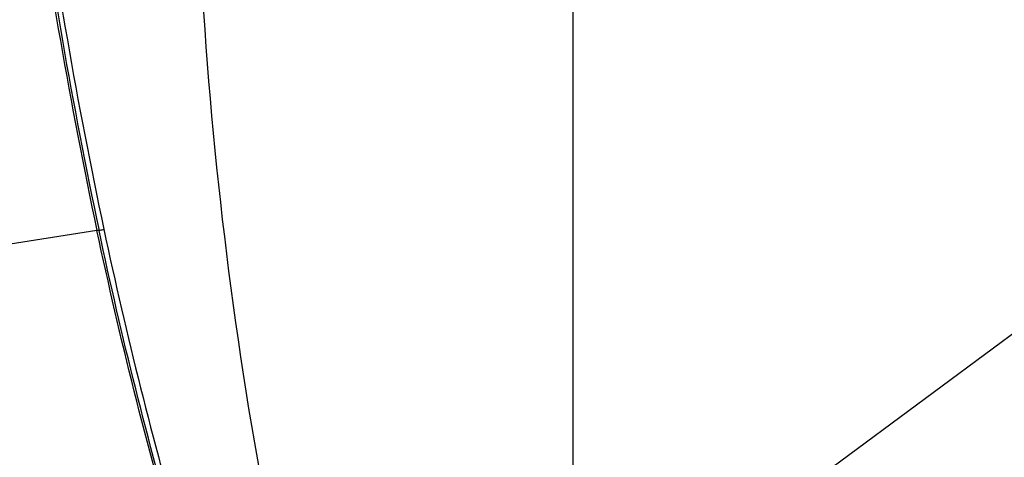
# Model space of a CAD drawing. Extents: x -72 to 3547, y 283 to 2777.
# Drawn here: x 2040 to 2243, y 1188 to 1279 of the extents above; entities that cross this region are included whole.
import ezdxf

# ---------------------------------------------------------------- set-up
doc = ezdxf.new("R2010")
doc.units = 0
doc.header["$LTSCALE"] = 130.68
doc.layers.get('0').update_dxf_attribs({"linetype": 'CONTINUOUS'})
doc.layers.add('70L_YOU_DUANDXF_CONTINUOUS_LINE', color=7, linetype='CONTINUOUS')

msp = doc.modelspace()

# ---------------------------------------------------------------- linework, layer by layer
at = {"color": 7, "linetype": 'Continuous'}
msp.add_line((2155, 1146.95), (2332.58, 1278.37), dxfattribs=at)
at = {"layer": '70L_YOU_DUANDXF_CONTINUOUS_LINE', "color": 7, "linetype": 'Continuous'}
for p, q in [((2154.32, 1078.04), (2154.32, 1387.31)), ((2055.82, 1235.04), (1954.05, 1218.94))]:
    msp.add_line(p, q, dxfattribs=at)
msp.add_lwpolyline([(2056.24, 1235.08), (2056.21, 1235.08), (2056.17, 1235.08), (2056.13, 1235.07), (2056.09, 1235.07), (2056.04, 1235.06), (2055.99, 1235.06), (2055.82, 1235.04)], dxfattribs=at)
for centre, radius, start, end in [((2936.11, 1336.42), 860.09, 177.76041, 193.07688), ((3113.05, 1458.97), 1080.69, 187.71468, 191.95895), ((3112.94, 1458.95), 1080.15, 187.7207, 191.96166), ((3112.95, 1458.95), 1079.14, 187.72064, 191.9616)]:
    msp.add_arc(centre, radius, start, end, dxfattribs=at)
for points, knots in [([(2094.48, 1104.18), (2085.97, 1125.28), (2071.62, 1168.58), (2060.56, 1212.77), (2055.82, 1235.04)], [0, 0, 0, 0, 0.499931, 1, 1, 1, 1]), ([(2056.24, 1235.08), (2056.52, 1235.14), (2056.85, 1235.21), (2057.19, 1235.28), (2057.24, 1235.29)], [0, 0, 0, 0, 0.832523, 1, 1, 1, 1]), ([(2094.9, 1104.26), (2086.27, 1125.65), (2071.95, 1168.95), (2060.91, 1213.13), (2056.24, 1235.08)], [0, 0, 0, 0, 0.506739, 1, 1, 1, 1]), ([(2057.24, 1235.29), (2061.91, 1213.36), (2072.94, 1169.24), (2087.24, 1126), (2095.85, 1104.65)], [0, 0, 0, 0, 0.493366, 1, 1, 1, 1])]:
    msp.add_open_spline(points, degree=3, knots=knots, dxfattribs=at)

doc.saveas('drawing.dxf')
